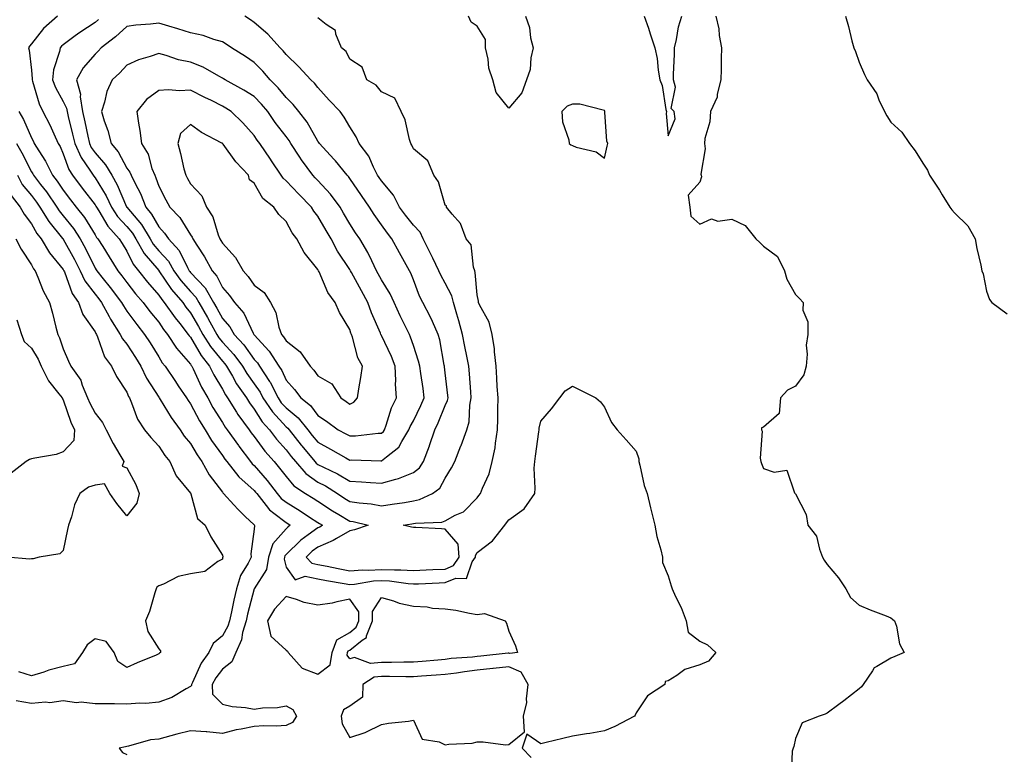
# Model space of a CAD drawing. Units: inches. Extents: x 939443 to 942083, y 7324298 to 7326938.
# Drawn here: x 941464 to 941774, y 7326220 to 7326451 of the extents above; entities that cross this region are included whole.
import ezdxf

# ---------------------------------------------------------------- set-up
doc = ezdxf.new("R2010")
doc.units = ezdxf.units.IN
doc.header["$MEASUREMENT"] = 0
doc.layers.add('Contour_93947324', color=7, linetype='Continuous', true_color=0x4c2d07)

msp = doc.modelspace()

# ---------------------------------------------------------------- linework, layer by layer
at = {"layer": 'Contour_93947324'}
for points in [[(941476.21, 7326451.92, 3281), (941471.9, 7326448.07, 3281), (941468.05, 7326443.18, 3281), (941467.51, 7326442.45, 3281), (941467.19, 7326441.92, 3281), (941467.32, 7326441.18, 3281), (941468.05, 7326434.91, 3281), (941468.31, 7326432.18, 3281), (941468.28, 7326431.92, 3281), (941468.43, 7326431.54, 3281), (941470.46, 7326424.34, 3281), (941471.66, 7326421.92, 3281), (941473.86, 7326417.73, 3281), (941475.08, 7326414.89, 3281), (941476.46, 7326411.92, 3281), (941477.06, 7326410.93, 3281), (941478.05, 7326408.67, 3281), (941479.82, 7326403.68, 3281), (941480.94, 7326401.92, 3281), (941484.04, 7326397.9, 3281), (941488.05, 7326392.66, 3281), (941488.33, 7326392.2, 3281), (941488.47, 7326391.92, 3281), (941489.21, 7326390.76, 3281), (941492.03, 7326385.91, 3281), (941495.63, 7326381.92, 3281), (941496.57, 7326380.43, 3281), (941498.05, 7326378.04, 3281), (941500.07, 7326373.94, 3281), (941501.7, 7326371.92, 3281), (941504.5, 7326368.37, 3281), (941508.05, 7326364.27, 3281), (941509.01, 7326362.87, 3281), (941509.82, 7326361.92, 3281), (941513.23, 7326357.09, 3281), (941514.67, 7326355.3, 3281), (941517.36, 7326351.92, 3281), (941517.63, 7326351.5, 3281), (941518.05, 7326351.03, 3281), (941521.38, 7326345.25, 3281), (941523.99, 7326341.92, 3281), (941525.33, 7326339.2, 3281), (941528.05, 7326334.66, 3281), (941529.03, 7326332.89, 3281), (941529.69, 7326331.92, 3281), (941532.46, 7326327.51, 3281), (941532.9, 7326326.77, 3281), (941536.5, 7326321.92, 3281), (941537.14, 7326321.02, 3281), (941538.05, 7326319.83, 3281), (941541.36, 7326315.23, 3281), (941544.3, 7326311.92, 3281), (941546.05, 7326309.92, 3281), (941548.05, 7326307.22, 3281), (941550.46, 7326304.33, 3281), (941554.19, 7326301.92, 3281), (941556.59, 7326300.46, 3281), (941558.05, 7326299.53, 3281), (941562.64, 7326296.51, 3281), (941564.68, 7326295.29, 3281), (941568.05, 7326293.23, 3281), (941569.19, 7326293.06, 3281), (941573.82, 7326291.92, 3281), (941569.51, 7326290.45, 3281), (941568.05, 7326290.16, 3281), (941563.88, 7326287.75, 3281), (941562.87, 7326287.1, 3281), (941558.05, 7326285.07, 3281), (941556.22, 7326283.75, 3281), (941554.36, 7326281.92, 3281), (941556.12, 7326279.98, 3281), (941558.05, 7326279.59, 3281), (941560.94, 7326279.02, 3281), (941564.44, 7326278.31, 3281), (941568.05, 7326277.63, 3281), (941572.05, 7326277.92, 3281), (941573.96, 7326277.83, 3281), (941578.05, 7326278.07, 3281), (941582.1, 7326277.87, 3281), (941584.09, 7326277.95, 3281), (941588.05, 7326277.71, 3281), (941592.07, 7326277.9, 3281), (941594.13, 7326278, 3281), (941598.05, 7326278.18, 3281), (941600.7, 7326279.27, 3281), (941602.49, 7326281.92, 3281), (941602.15, 7326286.02, 3281), (941598.05, 7326290.67, 3281), (941596.91, 7326290.77, 3281), (941588.78, 7326291.19, 3281), (941588.05, 7326291.25, 3281), (941587.46, 7326291.34, 3281), (941584.89, 7326291.92, 3281), (941587.6, 7326292.36, 3281), (941588.05, 7326292.43, 3281), (941588.7, 7326292.57, 3281), (941597.01, 7326292.95, 3281), (941598.05, 7326293.3, 3281), (941601.17, 7326295.05, 3281), (941603.8, 7326296.17, 3281), (941608.05, 7326300.53, 3281), (941608.65, 7326301.32, 3281), (941609.11, 7326301.92, 3281), (941609.72, 7326303.59, 3281), (941611.85, 7326308.12, 3281), (941612.82, 7326311.92, 3281), (941613.7, 7326316.27, 3281), (941613.83, 7326317.7, 3281), (941614.53, 7326321.92, 3281), (941614.59, 7326325.37, 3281), (941614.58, 7326328.45, 3281), (941614.64, 7326331.92, 3281), (941614.42, 7326335.55, 3281), (941614.3, 7326338.17, 3281), (941614.07, 7326341.92, 3281), (941613.52, 7326346.45, 3281), (941613.55, 7326347.42, 3281), (941612.79, 7326351.92, 3281), (941611.85, 7326355.72, 3281), (941608.79, 7326361.18, 3281), (941608.49, 7326361.92, 3281), (941608.49, 7326362.36, 3281), (941608.05, 7326364.38, 3281), (941607.51, 7326371.39, 3281), (941607.32, 7326371.92, 3281), (941606.91, 7326373.06, 3281), (941606.21, 7326380.09, 3281), (941604.69, 7326381.92, 3281), (941602.84, 7326386.71, 3281), (941600.25, 7326389.72, 3281), (941598.51, 7326391.92, 3281), (941598.42, 7326392.29, 3281), (941598.05, 7326392.57, 3281), (941595.96, 7326399.83, 3281), (941594.48, 7326401.92, 3281), (941592.61, 7326406.49, 3281), (941588.05, 7326410.19, 3281), (941587.53, 7326411.4, 3281), (941587.22, 7326411.92, 3281), (941586.79, 7326413.17, 3281), (941585.51, 7326419.38, 3281), (941584.2, 7326421.92, 3281), (941582.26, 7326426.12, 3281), (941578.05, 7326428.18, 3281), (941576.39, 7326430.26, 3281), (941573.46, 7326431.92, 3281), (941571.97, 7326435.84, 3281), (941568.05, 7326438.4, 3281), (941566.94, 7326440.81, 3281), (941565.49, 7326441.92, 3281), (941563.67, 7326446.3, 3281), (941563.58, 7326447.45, 3281), (941560.65, 7326449.32, 3281), (941558.05, 7326451.42, 3281)], [(941489.15, 7326450.82, 3282), (941488.05, 7326449.93, 3282), (941483.24, 7326446.73, 3282), (941481.82, 7326445.69, 3282), (941478.05, 7326442.95, 3282), (941477.51, 7326442.46, 3282), (941477.07, 7326441.92, 3282), (941476.89, 7326440.76, 3282), (941474.96, 7326435.01, 3282), (941474.66, 7326431.92, 3282), (941475.58, 7326429.45, 3282), (941478.05, 7326425.1, 3282), (941479.1, 7326422.97, 3282), (941479.26, 7326421.92, 3282), (941479.62, 7326420.35, 3282), (941481.01, 7326414.88, 3282), (941481.67, 7326411.92, 3282), (941483.65, 7326407.52, 3282), (941486.42, 7326403.55, 3282), (941487.45, 7326401.92, 3282), (941487.72, 7326401.59, 3282), (941488.05, 7326401.15, 3282), (941491.57, 7326395.44, 3282), (941493.23, 7326391.92, 3282), (941495.11, 7326388.98, 3282), (941498.05, 7326385.78, 3282), (941499.82, 7326383.69, 3282), (941500.9, 7326381.92, 3282), (941503.5, 7326377.36, 3282), (941508.05, 7326371.95, 3282), (941508.07, 7326371.92, 3282), (941508.13, 7326371.84, 3282), (941512.11, 7326365.99, 3282), (941515.6, 7326361.92, 3282), (941516.61, 7326360.48, 3282), (941518.05, 7326358.7, 3282), (941520.56, 7326354.43, 3282), (941521.95, 7326351.92, 3282), (941524.28, 7326348.15, 3282), (941528.05, 7326343.5, 3282), (941528.8, 7326342.68, 3282), (941529.37, 7326341.92, 3282), (941531.22, 7326338.74, 3282), (941532.52, 7326336.39, 3282), (941535.59, 7326331.92, 3282), (941536.54, 7326330.41, 3282), (941538.05, 7326328.43, 3282), (941540.59, 7326324.46, 3282), (941542.88, 7326321.92, 3282), (941545.08, 7326318.95, 3282), (941548.05, 7326315.65, 3282), (941549.7, 7326313.57, 3282), (941551.06, 7326311.92, 3282), (941554.31, 7326308.18, 3282), (941558.05, 7326305.5, 3282), (941560.42, 7326304.29, 3282), (941564.17, 7326301.92, 3282), (941566.49, 7326300.36, 3282), (941568.05, 7326299.41, 3282), (941571.02, 7326298.96, 3282), (941574.77, 7326298.63, 3282), (941578.05, 7326298.04, 3282), (941581.4, 7326298.57, 3282), (941585.25, 7326299.12, 3282), (941588.05, 7326299.55, 3282), (941590, 7326299.97, 3282), (941594.07, 7326301.92, 3282), (941596.34, 7326303.63, 3282), (941598.05, 7326306.7, 3282), (941600.03, 7326309.94, 3282), (941601.04, 7326311.92, 3282), (941602.99, 7326316.86, 3282), (941603.03, 7326316.94, 3282), (941604.8, 7326321.92, 3282), (941605.58, 7326324.4, 3282), (941605.78, 7326329.65, 3282), (941606.24, 7326331.92, 3282), (941606.07, 7326333.9, 3282), (941605.7, 7326339.56, 3282), (941605.47, 7326341.92, 3282), (941604.86, 7326345.11, 3282), (941604.21, 7326348.08, 3282), (941603.52, 7326351.92, 3282), (941602.33, 7326356.2, 3282), (941601.67, 7326358.3, 3282), (941600.61, 7326361.92, 3282), (941600.11, 7326363.98, 3282), (941598.05, 7326367.98, 3282), (941596.66, 7326370.53, 3282), (941596.07, 7326371.92, 3282), (941594.14, 7326375.83, 3282), (941593.42, 7326377.29, 3282), (941591.14, 7326381.92, 3282), (941590.16, 7326384.03, 3282), (941588.05, 7326386.21, 3282), (941585.55, 7326389.42, 3282), (941583.74, 7326391.92, 3282), (941581.82, 7326395.69, 3282), (941578.05, 7326400.12, 3282), (941577.32, 7326401.19, 3282), (941576.82, 7326401.92, 3282), (941575.51, 7326404.46, 3282), (941574.04, 7326407.91, 3282), (941571.07, 7326411.92, 3282), (941570.1, 7326413.97, 3282), (941568.05, 7326417.17, 3282), (941566.33, 7326420.2, 3282), (941565.05, 7326421.92, 3282), (941561.64, 7326425.51, 3282), (941558.05, 7326429.48, 3282), (941556.98, 7326430.85, 3282), (941555.86, 7326431.92, 3282), (941552.08, 7326435.95, 3282), (941548.05, 7326439.82, 3282), (941547.1, 7326440.98, 3282), (941546.16, 7326441.92, 3282), (941542.35, 7326446.22, 3282), (941538.05, 7326449.94, 3282), (941536.88, 7326450.74, 3282), (941535.08, 7326451.92, 3282)], [(941623.24, 7326451.92, 3280), (941624.52, 7326448.39, 3280), (941624.9, 7326445.07, 3280), (941625.69, 7326441.92, 3280), (941624.99, 7326438.86, 3280), (941624.79, 7326435.19, 3280), (941623.61, 7326431.92, 3280), (941622.17, 7326427.79, 3280), (941618.05, 7326423.02, 3280), (941614.03, 7326427.9, 3280), (941612.97, 7326431.92, 3280), (941611.72, 7326435.59, 3280), (941611.52, 7326438.45, 3280), (941610.73, 7326441.92, 3280), (941610.74, 7326444.6, 3280), (941608.05, 7326448.82, 3280), (941606.2, 7326450.07, 3280), (941605.34, 7326451.92, 3280)], [(941660.58, 7326451.92, 3281), (941661.87, 7326448.1, 3281), (941662.48, 7326446.35, 3281), (941663.93, 7326441.92, 3281), (941664.69, 7326438.57, 3281), (941664.98, 7326434.99, 3281), (941665.53, 7326431.92, 3281), (941666.26, 7326430.13, 3281), (941667.35, 7326422.63, 3281), (941667.54, 7326421.92, 3281), (941667.43, 7326421.3, 3281), (941668.05, 7326414.27, 3281), (941670.34, 7326419.63, 3281), (941669.93, 7326421.92, 3281), (941669.07, 7326422.94, 3281), (941670.36, 7326429.61, 3281), (941669.82, 7326431.92, 3281), (941669.79, 7326433.65, 3281), (941670.08, 7326439.89, 3281), (941670.05, 7326441.92, 3281), (941670.73, 7326444.59, 3281), (941671.39, 7326448.58, 3281), (941672.44, 7326451.92, 3281)], [(941683.08, 7326451.92, 3281), (941684.02, 7326447.89, 3281), (941684.15, 7326445.82, 3281), (941684.85, 7326441.92, 3281), (941684.75, 7326438.62, 3281), (941684.75, 7326435.22, 3281), (941684.64, 7326431.92, 3281), (941683.52, 7326427.39, 3281), (941683.5, 7326426.47, 3281), (941681.4, 7326421.92, 3281), (941681.21, 7326418.76, 3281), (941679.61, 7326413.49, 3281), (941679.47, 7326411.92, 3281), (941679.72, 7326410.25, 3281), (941678.37, 7326402.24, 3281), (941678.48, 7326401.92, 3281), (941678.57, 7326401.4, 3281), (941678.05, 7326399.75, 3281), (941674.34, 7326395.63, 3281), (941674.88, 7326391.92, 3281), (941675.2, 7326389.07, 3281), (941678.05, 7326386.52, 3281), (941681.73, 7326388.23, 3281), (941683.65, 7326387.52, 3281), (941688.05, 7326388.07, 3281), (941692.24, 7326386.11, 3281), (941695.63, 7326381.92, 3281), (941696.89, 7326380.76, 3281), (941698.05, 7326379.65, 3281), (941702.47, 7326376.35, 3281), (941704.62, 7326371.92, 3281), (941705.37, 7326369.24, 3281), (941708.05, 7326364.41, 3281), (941709.36, 7326363.23, 3281), (941710.49, 7326361.92, 3281), (941710.44, 7326359.52, 3281), (941711.94, 7326355.81, 3281), (941711.92, 7326351.92, 3281), (941711.4, 7326348.57, 3281), (941711.81, 7326345.68, 3281), (941711.48, 7326341.92, 3281), (941710.76, 7326339.21, 3281), (941708.05, 7326335.62, 3281), (941705.56, 7326334.41, 3281), (941703.41, 7326331.92, 3281), (941702.95, 7326327.02, 3281), (941698.05, 7326322.78, 3281), (941697.45, 7326322.52, 3281), (941697.39, 7326321.92, 3281), (941697.58, 7326321.46, 3281), (941696.95, 7326313.02, 3281), (941697.17, 7326311.92, 3281), (941697.43, 7326311.3, 3281), (941698.05, 7326309.78, 3281), (941701.38, 7326308.59, 3281), (941705.33, 7326309.19, 3281), (941707.82, 7326302.16, 3281), (941707.98, 7326301.92, 3281), (941708.03, 7326301.9, 3281), (941708.05, 7326301.84, 3281), (941711.43, 7326295.29, 3281), (941711.98, 7326291.92, 3281), (941714.67, 7326288.55, 3281), (941715.59, 7326284.38, 3281), (941716.6, 7326281.92, 3281), (941717.09, 7326280.97, 3281), (941718.05, 7326279.59, 3281), (941721.57, 7326275.43, 3281), (941723.88, 7326271.92, 3281), (941725.36, 7326269.23, 3281), (941728.05, 7326266.84, 3281), (941731.5, 7326265.36, 3281), (941736.55, 7326263.42, 3281), (941738.05, 7326262.81, 3281), (941738.6, 7326262.46, 3281), (941739.21, 7326261.92, 3281), (941739.8, 7326260.18, 3281), (941740.81, 7326254.68, 3281), (941742.27, 7326251.92, 3281), (941739.34, 7326250.63, 3281), (941738.05, 7326250.17, 3281), (941733.62, 7326247.49, 3281), (941732.81, 7326247.16, 3281), (941732.31, 7326246.18, 3281), (941729.39, 7326241.92, 3281), (941728.83, 7326241.14, 3281), (941728.05, 7326240.49, 3281), (941723.25, 7326236.72, 3281), (941721.75, 7326235.62, 3281), (941718.05, 7326232.87, 3281), (941717.42, 7326232.55, 3281), (941715.51, 7326231.92, 3281), (941710.17, 7326229.8, 3281), (941708.05, 7326224.9, 3281), (941707.53, 7326222.43, 3281), (941707.41, 7326221.92, 3281), (941707.08, 7326220.96, 3281), (941706.74, 7326213.23, 3281)], [(941723.78, 7326451.92, 3282), (941724.76, 7326448.63, 3282), (941725.78, 7326444.19, 3282), (941726.39, 7326441.92, 3282), (941726.93, 7326440.8, 3282), (941728.05, 7326437.49, 3282), (941729.76, 7326433.63, 3282), (941730.65, 7326431.92, 3282), (941733.66, 7326427.52, 3282), (941734.32, 7326425.66, 3282), (941736.03, 7326421.92, 3282), (941736.75, 7326420.63, 3282), (941738.05, 7326418.61, 3282), (941741.55, 7326415.42, 3282), (941743.86, 7326411.92, 3282), (941745.69, 7326409.56, 3282), (941748.05, 7326405.69, 3282), (941749.61, 7326403.48, 3282), (941750.17, 7326401.92, 3282), (941753.33, 7326397.2, 3282), (941754.17, 7326395.8, 3282), (941756.56, 7326391.92, 3282), (941757.2, 7326391.07, 3282), (941758.05, 7326390.09, 3282), (941762.19, 7326386.06, 3282), (941764.57, 7326381.92, 3282), (941765.08, 7326378.95, 3282), (941766.33, 7326373.63, 3282), (941766.66, 7326371.92, 3282), (941767.04, 7326370.92, 3282), (941768.05, 7326365.45, 3282), (941769.02, 7326362.89, 3282), (941769.76, 7326361.92, 3282), (941774.55, 7326358.42, 3282)], [(941464.1, 7326421.92, 3280), (941465.61, 7326419.48, 3280), (941468.05, 7326413.64, 3280), (941468.67, 7326412.54, 3280), (941468.95, 7326411.92, 3280), (941470.4, 7326409.57, 3280), (941472.51, 7326406.38, 3280), (941474.71, 7326401.92, 3280), (941476.17, 7326400.04, 3280), (941478.05, 7326397.22, 3280), (941480.35, 7326394.23, 3280), (941482.13, 7326391.92, 3280), (941484.73, 7326388.6, 3280), (941488.05, 7326383.21, 3280), (941488.53, 7326382.39, 3280), (941488.96, 7326381.92, 3280), (941490.47, 7326379.5, 3280), (941492.46, 7326376.33, 3280), (941495.22, 7326371.92, 3280), (941496.48, 7326370.34, 3280), (941498.05, 7326368.25, 3280), (941500.81, 7326364.68, 3280), (941503.2, 7326361.92, 3280), (941505.26, 7326359.13, 3280), (941508.05, 7326355.73, 3280), (941509.6, 7326353.47, 3280), (941510.83, 7326351.92, 3280), (941513.67, 7326347.55, 3280), (941518.05, 7326342.59, 3280), (941518.29, 7326342.16, 3280), (941518.49, 7326341.92, 3280), (941518.91, 7326341.06, 3280), (941521.5, 7326335.37, 3280), (941523.45, 7326331.92, 3280), (941525.1, 7326328.97, 3280), (941528.05, 7326324.2, 3280), (941528.9, 7326322.77, 3280), (941529.53, 7326321.92, 3280), (941533.07, 7326316.94, 3280), (941533.2, 7326316.77, 3280), (941536.86, 7326311.92, 3280), (941537.39, 7326311.26, 3280), (941538.05, 7326310.67, 3280), (941542.16, 7326306.03, 3280), (941545.28, 7326301.92, 3280), (941546.5, 7326300.37, 3280), (941548.05, 7326299.17, 3280), (941552.54, 7326296.41, 3280), (941555.46, 7326294.51, 3280), (941558.05, 7326292.84, 3280), (941558.61, 7326292.48, 3280), (941559.54, 7326291.92, 3280), (941558.64, 7326291.33, 3280), (941558.05, 7326291.09, 3280), (941555, 7326288.87, 3280), (941552.69, 7326287.28, 3280), (941548.05, 7326282.76, 3280), (941547.67, 7326282.31, 3280), (941547.53, 7326281.92, 3280), (941547.44, 7326281.32, 3280), (941548.05, 7326278.75, 3280), (941550.87, 7326274.75, 3280), (941554.01, 7326275.96, 3280), (941558.05, 7326275.13, 3280), (941560.74, 7326274.61, 3280), (941566.34, 7326273.63, 3280), (941568.05, 7326273.31, 3280), (941569.54, 7326273.42, 3280), (941575.53, 7326274.43, 3280), (941578.05, 7326274.58, 3280), (941580.59, 7326274.45, 3280), (941586.38, 7326273.59, 3280), (941588.05, 7326273.49, 3280), (941589.69, 7326273.56, 3280), (941596.15, 7326273.82, 3280), (941598.05, 7326273.91, 3280), (941601.43, 7326275.3, 3280), (941604.79, 7326275.19, 3280), (941606.56, 7326280.42, 3280), (941607.56, 7326281.92, 3280), (941607.52, 7326282.45, 3280), (941608.05, 7326283.34, 3280), (941612.89, 7326287.08, 3280), (941616.74, 7326291.92, 3280), (941617.31, 7326292.66, 3280), (941618.05, 7326293.59, 3280), (941622.88, 7326297.09, 3280), (941626.24, 7326301.92, 3280), (941626.35, 7326303.62, 3280), (941626.05, 7326309.92, 3280), (941626.16, 7326311.92, 3280), (941626.38, 7326313.59, 3280), (941627.43, 7326321.3, 3280), (941627.52, 7326321.92, 3280), (941627.56, 7326322.4, 3280), (941628.05, 7326324.65, 3280), (941631.43, 7326328.54, 3280), (941634.09, 7326331.92, 3280), (941635.78, 7326334.19, 3280), (941638.05, 7326335.61, 3280), (941640.57, 7326334.43, 3280), (941645.36, 7326331.92, 3280), (941646.81, 7326330.68, 3280), (941648.05, 7326329.09, 3280), (941650.34, 7326324.22, 3280), (941652.12, 7326321.92, 3280), (941654.87, 7326318.74, 3280), (941658.05, 7326315.2, 3280), (941658.89, 7326312.76, 3280), (941658.86, 7326311.92, 3280), (941659.18, 7326310.78, 3280), (941660.58, 7326304.45, 3280), (941661.48, 7326301.92, 3280), (941662.52, 7326297.44, 3280), (941662.71, 7326296.57, 3280), (941663.87, 7326291.92, 3280), (941664.54, 7326288.42, 3280), (941665.81, 7326284.16, 3280), (941666.32, 7326281.92, 3280), (941666.36, 7326280.23, 3280), (941668.05, 7326276.06, 3280), (941669.05, 7326272.91, 3280), (941669.36, 7326271.92, 3280), (941670.45, 7326269.52, 3280), (941672.23, 7326266.1, 3280), (941673.72, 7326261.92, 3280), (941674.42, 7326258.29, 3280), (941678.05, 7326255.48, 3280), (941680.49, 7326254.36, 3280), (941683.09, 7326251.92, 3280), (941680.73, 7326249.24, 3280), (941678.05, 7326248.04, 3280), (941673.38, 7326246.59, 3280), (941670.87, 7326244.74, 3280), (941668.05, 7326243.02, 3280), (941667.18, 7326242.78, 3280), (941667.1, 7326241.92, 3280), (941661.63, 7326238.33, 3280), (941658.05, 7326232.96, 3280), (941657.68, 7326232.29, 3280), (941657.54, 7326231.92, 3280), (941651.32, 7326228.64, 3280), (941648.05, 7326227.31, 3280), (941643.52, 7326226.45, 3280), (941642.48, 7326226.35, 3280), (941638.05, 7326225.64, 3280), (941635.03, 7326224.93, 3280), (941629.74, 7326223.61, 3280), (941628.05, 7326223.2, 3280), (941623.71, 7326226.26, 3280), (941622.18, 7326221.92, 3280), (941625.02, 7326218.9, 3280)], [(941463.34, 7326411.92, 3279), (941465.06, 7326408.93, 3279), (941468.05, 7326403.04, 3279), (941468.5, 7326402.36, 3279), (941468.71, 7326401.92, 3279), (941470.96, 7326399.01, 3279), (941472.8, 7326396.67, 3279), (941476.07, 7326391.92, 3279), (941476.82, 7326390.69, 3279), (941478.05, 7326389.2, 3279), (941481.29, 7326385.17, 3279), (941483.4, 7326381.92, 3279), (941485.02, 7326378.89, 3279), (941488.05, 7326372.75, 3279), (941488.37, 7326372.24, 3279), (941488.57, 7326371.92, 3279), (941490.63, 7326369.34, 3279), (941492.79, 7326366.66, 3279), (941496.38, 7326361.92, 3279), (941496.97, 7326360.84, 3279), (941498.05, 7326359.25, 3279), (941501.14, 7326355, 3279), (941503.64, 7326351.92, 3279), (941505.37, 7326349.24, 3279), (941508.05, 7326344.81, 3279), (941509.13, 7326343, 3279), (941510.07, 7326341.92, 3279), (941513.28, 7326337.15, 3279), (941514.2, 7326335.77, 3279), (941516.75, 7326331.92, 3279), (941517.26, 7326331.13, 3279), (941518.05, 7326330.06, 3279), (941520.9, 7326324.77, 3279), (941522.62, 7326321.92, 3279), (941524.68, 7326318.55, 3279), (941528.05, 7326313.86, 3279), (941528.85, 7326312.72, 3279), (941529.46, 7326311.92, 3279), (941533.24, 7326307.11, 3279), (941538.05, 7326302.86, 3279), (941538.49, 7326302.36, 3279), (941538.83, 7326301.92, 3279), (941541.81, 7326298.16, 3279), (941542.86, 7326296.73, 3279), (941544.2, 7326295.77, 3279), (941548.05, 7326292.78, 3279), (941548.58, 7326292.45, 3279), (941549.4, 7326291.92, 3279), (941548.6, 7326291.37, 3279), (941548.05, 7326290.84, 3279), (941543.93, 7326286.05, 3279), (941542.51, 7326281.92, 3279), (941541.96, 7326278.01, 3279), (941538.05, 7326271.95, 3279), (941538.03, 7326271.92, 3279), (941538.03, 7326271.9, 3279), (941535.95, 7326264.01, 3279), (941535.48, 7326261.92, 3279), (941534.4, 7326258.26, 3279), (941534.02, 7326255.95, 3279), (941532.23, 7326251.92, 3279), (941531.01, 7326248.96, 3279), (941528.05, 7326246.7, 3279), (941525.95, 7326244.02, 3279), (941524.85, 7326241.92, 3279), (941524.96, 7326238.83, 3279), (941528.05, 7326235.67, 3279), (941531.1, 7326234.96, 3279), (941535.36, 7326234.61, 3279), (941538.05, 7326234.12, 3279), (941540.65, 7326234.52, 3279), (941545.35, 7326234.61, 3279), (941548.05, 7326235.19, 3279), (941550.17, 7326234.04, 3279), (941551.33, 7326231.92, 3279), (941550.07, 7326229.9, 3279), (941548.05, 7326228.95, 3279), (941544.91, 7326228.78, 3279), (941541.11, 7326228.86, 3279), (941538.05, 7326228.67, 3279), (941533.94, 7326227.81, 3279), (941532.36, 7326227.62, 3279), (941528.05, 7326226.51, 3279), (941523.15, 7326227.02, 3279), (941522.97, 7326227, 3279), (941518.05, 7326227.35, 3279), (941513.74, 7326226.23, 3279), (941511.86, 7326225.73, 3279), (941508.05, 7326224.73, 3279), (941505.49, 7326224.48, 3279), (941498.61, 7326222.47, 3279), (941498.05, 7326222.4, 3279), (941497.62, 7326222.34, 3279), (941495.62, 7326221.92, 3279), (941496.63, 7326220.5, 3279), (941498.05, 7326219.86, 3279)], [(941463.7, 7326401.92, 3278), (941465.19, 7326399.06, 3278), (941468.05, 7326395.52, 3278), (941469.63, 7326393.5, 3278), (941470.73, 7326391.92, 3278), (941473.52, 7326387.39, 3278), (941477.88, 7326382.09, 3278), (941478.02, 7326381.92, 3278), (941478.05, 7326381.87, 3278), (941481.57, 7326375.44, 3278), (941483.34, 7326371.92, 3278), (941484.85, 7326368.72, 3278), (941488.05, 7326364.5, 3278), (941489.2, 7326363.07, 3278), (941490.07, 7326361.92, 3278), (941492.48, 7326357.49, 3278), (941492.86, 7326356.73, 3278), (941495.99, 7326351.92, 3278), (941496.65, 7326350.52, 3278), (941498.05, 7326348.8, 3278), (941500.78, 7326344.65, 3278), (941502.46, 7326341.92, 3278), (941504.22, 7326338.1, 3278), (941508.05, 7326332.17, 3278), (941508.16, 7326332.02, 3278), (941508.22, 7326331.92, 3278), (941508.52, 7326331.46, 3278), (941511.95, 7326325.82, 3278), (941514.76, 7326321.92, 3278), (941516.1, 7326319.96, 3278), (941518.05, 7326317.67, 3278), (941520.17, 7326314.04, 3278), (941521.65, 7326311.92, 3278), (941523.92, 7326307.79, 3278), (941528.05, 7326302.28, 3278), (941528.21, 7326302.07, 3278), (941528.38, 7326301.92, 3278), (941531.63, 7326298.34, 3278), (941532.97, 7326296.85, 3278), (941535.24, 7326294.73, 3278), (941538.05, 7326292.09, 3278), (941538.12, 7326291.99, 3278), (941538.23, 7326291.92, 3278), (941538.15, 7326291.82, 3278), (941538.05, 7326290.69, 3278), (941537.02, 7326282.95, 3278), (941537.07, 7326281.92, 3278), (941536.11, 7326279.98, 3278), (941533.79, 7326276.18, 3278), (941532.46, 7326271.92, 3278), (941531.61, 7326268.36, 3278), (941530.89, 7326264.76, 3278), (941530.26, 7326261.92, 3278), (941529.75, 7326260.22, 3278), (941528.05, 7326257.14, 3278), (941525.19, 7326254.78, 3278), (941523.83, 7326251.92, 3278), (941521.37, 7326248.6, 3278), (941518.67, 7326242.54, 3278), (941518.34, 7326241.92, 3278), (941518.35, 7326241.62, 3278), (941518.05, 7326241.26, 3278), (941516.67, 7326240.54, 3278), (941512.15, 7326237.82, 3278), (941508.05, 7326236.33, 3278), (941504.02, 7326235.96, 3278), (941502.16, 7326236.03, 3278), (941498.05, 7326235.73, 3278), (941494.16, 7326235.81, 3278), (941491.89, 7326235.76, 3278), (941488.05, 7326235.85, 3278), (941483.68, 7326236.28, 3278), (941482.26, 7326236.13, 3278), (941478.05, 7326236.79, 3278), (941473.86, 7326236.11, 3278), (941472.45, 7326236.32, 3278), (941468.05, 7326235.91, 3278), (941463.25, 7326236.72, 3278)], [(941461.69, 7326395.56, 3277), (941464.48, 7326391.92, 3277), (941465.78, 7326389.66, 3277), (941468.05, 7326386.63, 3277), (941469.76, 7326383.63, 3277), (941471.13, 7326381.92, 3277), (941473.7, 7326377.57, 3277), (941478.05, 7326372.28, 3277), (941478.25, 7326371.92, 3277), (941478.41, 7326371.55, 3277), (941480.89, 7326364.77, 3277), (941482.88, 7326361.92, 3277), (941484.25, 7326358.12, 3277), (941488.05, 7326352.68, 3277), (941488.3, 7326352.17, 3277), (941488.47, 7326351.92, 3277), (941488.84, 7326351.13, 3277), (941491.01, 7326344.88, 3277), (941493.26, 7326341.92, 3277), (941494.77, 7326338.63, 3277), (941498.05, 7326333.71, 3277), (941498.56, 7326332.43, 3277), (941498.86, 7326331.92, 3277), (941499.54, 7326330.43, 3277), (941501.35, 7326325.22, 3277), (941503.64, 7326321.92, 3277), (941505.61, 7326319.47, 3277), (941508.05, 7326316.75, 3277), (941509.94, 7326313.82, 3277), (941511.54, 7326311.92, 3277), (941513.59, 7326307.46, 3277), (941518.05, 7326302.04, 3277), (941518.09, 7326301.96, 3277), (941518.12, 7326301.92, 3277), (941518.18, 7326301.79, 3277), (941520.19, 7326294.06, 3277), (941522.68, 7326291.92, 3277), (941524.41, 7326288.27, 3277), (941528.05, 7326282.56, 3277), (941528.18, 7326282.04, 3277), (941528.18, 7326281.92, 3277), (941528.14, 7326281.83, 3277), (941528.05, 7326281.26, 3277), (941526.67, 7326280.54, 3277), (941522.53, 7326277.44, 3277), (941518.05, 7326276.62, 3277), (941514.13, 7326275.83, 3277), (941509.58, 7326273.46, 3277), (941508.05, 7326272.92, 3277), (941507.45, 7326272.52, 3277), (941507.28, 7326271.92, 3277), (941506.87, 7326270.73, 3277), (941505.13, 7326264.84, 3277), (941503.95, 7326261.92, 3277), (941504.63, 7326258.5, 3277), (941508.05, 7326253.06, 3277), (941508.58, 7326252.45, 3277), (941508.6, 7326251.92, 3277), (941508.28, 7326251.69, 3277), (941508.05, 7326251.48, 3277), (941507.28, 7326251.15, 3277), (941501.26, 7326248.7, 3277), (941498.05, 7326247.23, 3277), (941495.24, 7326249.11, 3277), (941494.05, 7326251.92, 3277), (941491.55, 7326255.41, 3277), (941488.05, 7326256.25, 3277), (941485.57, 7326254.4, 3277), (941484.13, 7326251.92, 3277), (941481.63, 7326248.33, 3277), (941478.05, 7326247.56, 3277), (941473.56, 7326246.42, 3277), (941471.95, 7326245.81, 3277), (941468.05, 7326244.62, 3277), (941464.13, 7326245.84, 3277)], [(941463.16, 7326381.92, 3276), (941464.86, 7326378.73, 3276), (941468.05, 7326373.77, 3276), (941468.69, 7326372.56, 3276), (941469.2, 7326371.92, 3276), (941470.12, 7326369.85, 3276), (941471.72, 7326365.59, 3276), (941473.78, 7326361.92, 3276), (941474.67, 7326358.55, 3276), (941475.74, 7326354.23, 3276), (941476.33, 7326351.92, 3276), (941476.94, 7326350.81, 3276), (941478.05, 7326347.34, 3276), (941479.67, 7326343.54, 3276), (941480.43, 7326341.92, 3276), (941483.62, 7326337.48, 3276), (941484.04, 7326335.94, 3276), (941485.73, 7326331.92, 3276), (941486.39, 7326330.26, 3276), (941488.05, 7326327.12, 3276), (941490.35, 7326324.22, 3276), (941491.5, 7326321.92, 3276), (941493.74, 7326317.61, 3276), (941495.89, 7326314.08, 3276), (941497.15, 7326311.92, 3276), (941496.59, 7326310.46, 3276), (941498.05, 7326310.01, 3276), (941500.86, 7326304.74, 3276), (941501.92, 7326301.92, 3276), (941501.13, 7326298.84, 3276), (941498.05, 7326294.84, 3276), (941494.92, 7326298.78, 3276), (941492.7, 7326301.92, 3276), (941491.06, 7326304.93, 3276), (941488.05, 7326304.57, 3276), (941486.04, 7326303.93, 3276), (941483.29, 7326301.92, 3276), (941481.59, 7326298.38, 3276), (941480.67, 7326294.54, 3276), (941479.76, 7326291.92, 3276), (941479.42, 7326290.55, 3276), (941478.05, 7326284.02, 3276), (941477.02, 7326282.95, 3276), (941470.51, 7326281.92, 3276), (941468.58, 7326281.39, 3276), (941468.05, 7326281.33, 3276), (941467.43, 7326281.3, 3276), (941460.43, 7326281.92, 3276)], [(941463.48, 7326356.49, 3275), (941464.94, 7326351.92, 3275), (941465.84, 7326349.72, 3275), (941468.05, 7326347.62, 3275), (941470.23, 7326344.1, 3275), (941471.12, 7326341.92, 3275), (941473.4, 7326337.28, 3275), (941476.7, 7326333.27, 3275), (941477.75, 7326331.92, 3275), (941477.8, 7326331.67, 3275), (941478.05, 7326331.34, 3275), (941480.47, 7326324.34, 3275), (941481.62, 7326321.92, 3275), (941481.44, 7326318.53, 3275), (941478.05, 7326314.96, 3275), (941475.81, 7326314.16, 3275), (941469.19, 7326313.06, 3275), (941468.05, 7326312.76, 3275), (941467.42, 7326312.55, 3275), (941466.43, 7326311.92, 3275), (941461.7, 7326308.26, 3275)]]:
    msp.add_polyline3d(points, dxfattribs=at)
for points in [[(941588.05, 7326308.46, 3283), (941589.95, 7326310.02, 3283), (941591.22, 7326311.92, 3283), (941593.09, 7326316.88, 3283), (941593.12, 7326316.99, 3283), (941594.81, 7326321.92, 3283), (941595.85, 7326324.12, 3283), (941598.05, 7326329.57, 3283), (941598.78, 7326331.18, 3283), (941598.94, 7326331.92, 3283), (941598.86, 7326332.74, 3283), (941598.05, 7326339.8, 3283), (941597.83, 7326341.7, 3283), (941597.8, 7326341.92, 3283), (941597.72, 7326342.25, 3283), (941596.35, 7326350.22, 3283), (941595.88, 7326351.92, 3283), (941594.06, 7326355.92, 3283), (941593.46, 7326357.34, 3283), (941591.02, 7326361.92, 3283), (941590.02, 7326363.89, 3283), (941588.05, 7326369.01, 3283), (941587.26, 7326371.13, 3283), (941586.81, 7326371.92, 3283), (941585.24, 7326374.74, 3283), (941583.65, 7326377.52, 3283), (941581.33, 7326381.92, 3283), (941579.9, 7326383.77, 3283), (941578.05, 7326386.36, 3283), (941575.75, 7326389.62, 3283), (941574.23, 7326391.92, 3283), (941571.71, 7326395.58, 3283), (941568.05, 7326400.94, 3283), (941567.65, 7326401.52, 3283), (941567.28, 7326401.92, 3283), (941563.55, 7326406.42, 3283), (941563.1, 7326406.97, 3283), (941558.55, 7326411.92, 3283), (941558.36, 7326412.23, 3283), (941558.05, 7326412.63, 3283), (941554.69, 7326418.57, 3283), (941552.08, 7326421.92, 3283), (941550.29, 7326424.16, 3283), (941548.05, 7326426.31, 3283), (941545.55, 7326429.42, 3283), (941543.08, 7326431.92, 3283), (941540.8, 7326434.67, 3283), (941538.05, 7326437.4, 3283), (941535.33, 7326439.2, 3283), (941530.87, 7326441.92, 3283), (941529.2, 7326443.07, 3283), (941528.05, 7326443.83, 3283), (941525.41, 7326444.56, 3283), (941521.97, 7326445.83, 3283), (941518.05, 7326446.67, 3283), (941514.08, 7326447.94, 3283), (941511.23, 7326448.74, 3283), (941508.05, 7326449.7, 3283), (941505.51, 7326449.38, 3283), (941500.87, 7326449.1, 3283), (941498.05, 7326448.69, 3283), (941494.5, 7326445.47, 3283), (941490.01, 7326441.92, 3283), (941489.07, 7326440.9, 3283), (941488.05, 7326439.97, 3283), (941484.34, 7326435.63, 3283), (941482.28, 7326431.92, 3283), (941483.52, 7326427.39, 3283), (941483.43, 7326426.54, 3283), (941484.1, 7326421.92, 3283), (941484.86, 7326418.73, 3283), (941485.76, 7326414.21, 3283), (941486.27, 7326411.92, 3283), (941486.82, 7326410.69, 3283), (941488.05, 7326408.93, 3283), (941491.33, 7326405.2, 3283), (941493.3, 7326401.92, 3283), (941495.03, 7326398.9, 3283), (941497.93, 7326392.04, 3283), (941497.98, 7326391.92, 3283), (941498.01, 7326391.88, 3283), (941498.05, 7326391.84, 3283), (941502.6, 7326386.47, 3283), (941505.39, 7326381.92, 3283), (941506.35, 7326380.23, 3283), (941508.05, 7326378.2, 3283), (941511.1, 7326374.96, 3283), (941512.85, 7326371.92, 3283), (941515.01, 7326368.88, 3283), (941518.05, 7326365.39, 3283), (941519.73, 7326363.6, 3283), (941520.69, 7326361.92, 3283), (941523.38, 7326357.25, 3283), (941524.15, 7326355.82, 3283), (941526.29, 7326351.92, 3283), (941526.97, 7326350.84, 3283), (941528.05, 7326349.5, 3283), (941531.68, 7326345.56, 3283), (941534.4, 7326341.92, 3283), (941535.75, 7326339.62, 3283), (941538.05, 7326336.37, 3283), (941539.89, 7326333.75, 3283), (941540.8, 7326331.92, 3283), (941543.75, 7326327.62, 3283), (941548.05, 7326322.91, 3283), (941548.6, 7326322.47, 3283), (941549.03, 7326321.92, 3283), (941552.83, 7326317.14, 3283), (941553.02, 7326316.9, 3283), (941557.12, 7326311.92, 3283), (941557.55, 7326311.43, 3283), (941558.05, 7326311.07, 3283), (941559.78, 7326310.19, 3283), (941564.23, 7326308.1, 3283), (941568.05, 7326305.81, 3283), (941571.74, 7326305.61, 3283), (941574.61, 7326305.36, 3283), (941578.05, 7326305.16, 3283), (941582.58, 7326306.46, 3283), (941583.38, 7326306.58, 3283)], [(941578.05, 7326312.17, 3284), (941579.59, 7326313.46, 3284), (941583.51, 7326316.46, 3284), (941584.4, 7326318.27, 3284), (941586.67, 7326321.92, 3284), (941587.05, 7326322.92, 3284), (941588.05, 7326324.72, 3284), (941590.44, 7326329.52, 3284), (941591.48, 7326331.92, 3284), (941591.08, 7326334.95, 3284), (941590.36, 7326339.61, 3284), (941590.05, 7326341.92, 3284), (941589.67, 7326343.54, 3284), (941588.05, 7326348.42, 3284), (941587.18, 7326351.05, 3284), (941586.81, 7326351.92, 3284), (941585.62, 7326354.36, 3284), (941583.89, 7326357.76, 3284), (941581.99, 7326361.92, 3284), (941580.77, 7326364.64, 3284), (941578.05, 7326369.02, 3284), (941577.03, 7326370.91, 3284), (941576.49, 7326371.92, 3284), (941574.97, 7326375, 3284), (941573.8, 7326377.67, 3284), (941571.21, 7326381.92, 3284), (941569.92, 7326383.78, 3284), (941568.05, 7326386.66, 3284), (941566.15, 7326390.01, 3284), (941565.02, 7326391.92, 3284), (941562.07, 7326395.94, 3284), (941558.05, 7326400.26, 3284), (941557.23, 7326401.1, 3284), (941556.44, 7326401.92, 3284), (941552.89, 7326406.76, 3284), (941552.4, 7326407.57, 3284), (941549.6, 7326411.92, 3284), (941549.02, 7326412.89, 3284), (941548.05, 7326414.09, 3284), (941544.63, 7326418.5, 3284), (941542.32, 7326421.92, 3284), (941540.39, 7326424.26, 3284), (941538.05, 7326426.63, 3284), (941534.84, 7326428.71, 3284), (941528.88, 7326431.92, 3284), (941528.38, 7326432.25, 3284), (941528.05, 7326432.46, 3284), (941526.95, 7326433.02, 3284), (941521.99, 7326435.86, 3284), (941518.05, 7326437.43, 3284), (941514.32, 7326438.18, 3284), (941510.41, 7326439.56, 3284), (941508.05, 7326440.17, 3284), (941505.34, 7326439.21, 3284), (941501.73, 7326438.24, 3284), (941498.05, 7326436.52, 3284), (941495.84, 7326434.13, 3284), (941493.43, 7326431.92, 3284), (941491.74, 7326428.23, 3284), (941491.02, 7326424.89, 3284), (941490.04, 7326421.92, 3284), (941490.91, 7326419.05, 3284), (941492.12, 7326415.99, 3284), (941493.07, 7326411.92, 3284), (941495.36, 7326409.23, 3284), (941498.05, 7326404.19, 3284), (941499, 7326402.86, 3284), (941499.37, 7326401.92, 3284), (941500.61, 7326399.36, 3284), (941502.32, 7326396.19, 3284), (941504, 7326391.92, 3284), (941505.82, 7326389.69, 3284), (941508.05, 7326385.68, 3284), (941509.9, 7326383.77, 3284), (941511.14, 7326381.92, 3284), (941514.45, 7326378.32, 3284), (941517.07, 7326372.89, 3284), (941517.64, 7326371.92, 3284), (941517.81, 7326371.68, 3284), (941518.05, 7326371.41, 3284), (941522.64, 7326366.51, 3284), (941525.26, 7326361.92, 3284), (941526.28, 7326360.15, 3284), (941528.05, 7326356.87, 3284), (941530.41, 7326354.28, 3284), (941531.73, 7326351.92, 3284), (941534.75, 7326348.62, 3284), (941538.05, 7326344.02, 3284), (941539.07, 7326342.94, 3284), (941539.72, 7326341.92, 3284), (941542.89, 7326337.08, 3284), (941543.02, 7326336.89, 3284), (941545.53, 7326331.92, 3284), (941546.56, 7326330.43, 3284), (941548.05, 7326328.79, 3284), (941551.86, 7326325.73, 3284), (941554.89, 7326321.92, 3284), (941556.28, 7326320.16, 3284), (941558.05, 7326318.02, 3284), (941562.01, 7326315.88, 3284), (941566.88, 7326313.09, 3284), (941568.05, 7326312.43, 3284), (941568.58, 7326312.45, 3284), (941577.81, 7326312.16, 3284)], [(941578.05, 7326320.89, 3285), (941578.62, 7326321.36, 3285), (941578.97, 7326321.92, 3285), (941579.53, 7326323.4, 3285), (941581.18, 7326328.78, 3285), (941582.72, 7326331.92, 3285), (941582.44, 7326336.31, 3285), (941582.51, 7326337.45, 3285), (941582.3, 7326341.92, 3285), (941581.14, 7326345.01, 3285), (941578.05, 7326351.52, 3285), (941577.9, 7326351.77, 3285), (941577.84, 7326351.92, 3285), (941577.7, 7326352.27, 3285), (941574.85, 7326358.71, 3285), (941573.7, 7326361.92, 3285), (941571.72, 7326365.59, 3285), (941568.6, 7326371.37, 3285), (941568.3, 7326371.92, 3285), (941568.22, 7326372.09, 3285), (941568.05, 7326372.35, 3285), (941564.24, 7326378.11, 3285), (941562.22, 7326381.92, 3285), (941560.7, 7326384.57, 3285), (941558.05, 7326389.04, 3285), (941556.78, 7326390.65, 3285), (941556.03, 7326391.92, 3285), (941552.09, 7326395.96, 3285), (941548.05, 7326400.19, 3285), (941547.11, 7326400.98, 3285), (941546.48, 7326401.92, 3285), (941543.51, 7326406.46, 3285), (941543.15, 7326407.02, 3285), (941539.78, 7326411.92, 3285), (941539.03, 7326412.9, 3285), (941538.05, 7326414.39, 3285), (941534.5, 7326418.37, 3285), (941530.81, 7326421.92, 3285), (941529.16, 7326423.03, 3285), (941528.05, 7326423.66, 3285), (941524.61, 7326425.36, 3285), (941522.51, 7326426.38, 3285), (941518.05, 7326428.64, 3285), (941514.57, 7326428.44, 3285), (941511.17, 7326428.8, 3285), (941508.05, 7326428.56, 3285), (941504.26, 7326425.71, 3285), (941501.23, 7326421.92, 3285), (941501.72, 7326418.24, 3285), (941502.12, 7326416, 3285), (941502.61, 7326411.92, 3285), (941504.72, 7326408.59, 3285), (941505.94, 7326404.02, 3285), (941506.79, 7326401.92, 3285), (941507.2, 7326401.07, 3285), (941508.05, 7326398.5, 3285), (941510.31, 7326394.18, 3285), (941511.59, 7326391.92, 3285), (941514.74, 7326388.61, 3285), (941518.05, 7326383.21, 3285), (941518.58, 7326382.45, 3285), (941518.8, 7326381.92, 3285), (941520.06, 7326379.9, 3285), (941522.42, 7326376.29, 3285), (941524.81, 7326371.92, 3285), (941526.36, 7326370.23, 3285), (941528.05, 7326366.62, 3285), (941530.26, 7326364.12, 3285), (941531.86, 7326361.92, 3285), (941534.77, 7326358.63, 3285), (941537.71, 7326352.26, 3285), (941537.9, 7326351.92, 3285), (941537.97, 7326351.84, 3285), (941538.05, 7326351.73, 3285), (941542.79, 7326346.66, 3285), (941545.84, 7326341.92, 3285), (941546.72, 7326340.59, 3285), (941548.05, 7326337.57, 3285), (941550.72, 7326334.58, 3285), (941552.65, 7326331.92, 3285), (941555.74, 7326329.6, 3285), (941558.05, 7326326.47, 3285), (941560.78, 7326324.65, 3285), (941564.46, 7326321.92, 3285), (941566.81, 7326320.68, 3285), (941568.05, 7326319.98, 3285), (941569.92, 7326320.05, 3285), (941576.97, 7326320.84, 3285)], [(941648.05, 7326407.31, 3281), (941648.9, 7326411.07, 3281), (941649.11, 7326411.92, 3281), (941648.81, 7326412.68, 3281), (941648.2, 7326421.77, 3281), (941648.16, 7326421.92, 3281), (941648.17, 7326422.04, 3281), (941648.05, 7326422.31, 3281), (941647.64, 7326422.33, 3281), (941640.34, 7326424.21, 3281), (941638.05, 7326424.26, 3281), (941636.32, 7326423.65, 3281), (941634.74, 7326421.92, 3281), (941634.87, 7326418.74, 3281), (941636.91, 7326413.06, 3281), (941637.01, 7326411.92, 3281), (941637.57, 7326411.44, 3281), (941638.05, 7326411.25, 3281), (941639.19, 7326410.77, 3281), (941645.44, 7326409.31, 3281)], [(941568.05, 7326330.03, 3286), (941569.35, 7326330.63, 3286), (941570.53, 7326331.92, 3286), (941570.94, 7326334.81, 3286), (941571.58, 7326338.4, 3286), (941572.04, 7326341.92, 3286), (941570.64, 7326344.51, 3286), (941568.9, 7326351.07, 3286), (941568.58, 7326351.92, 3286), (941568.43, 7326352.3, 3286), (941568.05, 7326353.49, 3286), (941564.88, 7326358.75, 3286), (941563.53, 7326361.92, 3286), (941561.18, 7326365.06, 3286), (941558.45, 7326371.52, 3286), (941558.25, 7326371.92, 3286), (941558.17, 7326372.04, 3286), (941558.05, 7326372.29, 3286), (941553.75, 7326377.62, 3286), (941551.46, 7326381.92, 3286), (941549.98, 7326383.85, 3286), (941548.05, 7326387.38, 3286), (941545.75, 7326389.61, 3286), (941544.21, 7326391.92, 3286), (941540.79, 7326394.66, 3286), (941538.05, 7326399.39, 3286), (941536.59, 7326400.47, 3286), (941536.24, 7326401.92, 3286), (941532.26, 7326406.13, 3286), (941528.26, 7326411.71, 3286), (941528.1, 7326411.92, 3286), (941528.08, 7326411.95, 3286), (941528.05, 7326411.97, 3286), (941527.92, 7326412.05, 3286), (941521.45, 7326415.32, 3286), (941518.05, 7326417.88, 3286), (941514.95, 7326415.02, 3286), (941514.02, 7326411.92, 3286), (941514.91, 7326408.78, 3286), (941515.99, 7326403.98, 3286), (941516.53, 7326401.92, 3286), (941517.05, 7326400.93, 3286), (941518.05, 7326399.21, 3286), (941521.57, 7326395.44, 3286), (941523.11, 7326391.92, 3286), (941525.01, 7326388.88, 3286), (941526.74, 7326383.23, 3286), (941527.29, 7326381.92, 3286), (941527.58, 7326381.45, 3286), (941528.05, 7326380.54, 3286), (941532.21, 7326376.08, 3286), (941534.57, 7326371.92, 3286), (941536.19, 7326370.06, 3286), (941538.05, 7326367.42, 3286), (941541.21, 7326365.08, 3286), (941543.13, 7326361.92, 3286), (941544.89, 7326358.76, 3286), (941545.8, 7326354.17, 3286), (941546.59, 7326351.92, 3286), (941547.29, 7326351.16, 3286), (941548.05, 7326349.84, 3286), (941552.5, 7326346.38, 3286), (941555.67, 7326341.92, 3286), (941556.78, 7326340.66, 3286), (941558.05, 7326338.84, 3286), (941562.49, 7326336.37, 3286), (941565.28, 7326331.92, 3286), (941566.96, 7326330.83, 3286)], [(941558.05, 7326245.17, 3280), (941561.95, 7326248.02, 3280), (941562.57, 7326251.92, 3280), (941564.06, 7326255.91, 3280), (941568.05, 7326258.21, 3280), (941570.11, 7326259.86, 3280), (941570.95, 7326261.92, 3280), (941570.88, 7326264.75, 3280), (941568.05, 7326268.69, 3280), (941564.04, 7326267.91, 3280), (941562.55, 7326267.41, 3280), (941558.05, 7326266.79, 3280), (941553.72, 7326267.6, 3280), (941551.37, 7326268.6, 3280), (941548.05, 7326269.53, 3280), (941544.38, 7326265.6, 3280), (941542.24, 7326261.92, 3280), (941543.25, 7326257.12, 3280), (941548.05, 7326252.72, 3280), (941548.54, 7326252.41, 3280), (941548.67, 7326251.92, 3280), (941553.16, 7326247.03, 3280)], [(941618.05, 7326251.74, 3279), (941617.85, 7326251.72, 3279), (941609.2, 7326250.77, 3279), (941608.05, 7326250.65, 3279), (941606.6, 7326250.47, 3279), (941599.96, 7326250.01, 3279), (941598.05, 7326249.76, 3279), (941595.71, 7326249.58, 3279), (941590.83, 7326249.14, 3279), (941588.05, 7326248.93, 3279), (941585.04, 7326248.91, 3279), (941581.19, 7326248.77, 3279), (941578.05, 7326248.76, 3279), (941574.59, 7326248.46, 3279), (941569.57, 7326250.4, 3279), (941568.05, 7326249.99, 3279), (941567.24, 7326251.11, 3279), (941567.37, 7326251.92, 3279), (941567.55, 7326252.42, 3279), (941568.05, 7326252.7, 3279), (941571.99, 7326255.85, 3279), (941573.3, 7326256.67, 3279), (941573.33, 7326257.2, 3279), (941575.26, 7326261.92, 3279), (941575.19, 7326264.78, 3279), (941578.05, 7326269.24, 3279), (941581.83, 7326268.14, 3279), (941583.59, 7326267.46, 3279), (941588.05, 7326266.46, 3279), (941592.39, 7326266.26, 3279), (941594.06, 7326265.91, 3279), (941598.05, 7326265.66, 3279), (941601.36, 7326265.23, 3279), (941605.73, 7326264.25, 3279), (941608.05, 7326263.89, 3279), (941610.36, 7326264.24, 3279), (941616.84, 7326261.92, 3279), (941617.33, 7326261.2, 3279), (941618.05, 7326258.68, 3279), (941620.17, 7326254.04, 3279), (941620.73, 7326251.92, 3279), (941618.35, 7326251.61, 3279)], [(941618.05, 7326222.99, 3280), (941622.92, 7326227.05, 3280), (941622.7, 7326231.92, 3280), (941623.72, 7326236.25, 3280), (941623.54, 7326237.41, 3280), (941624.09, 7326241.92, 3280), (941621.91, 7326245.78, 3280), (941618.05, 7326247.4, 3280), (941613.08, 7326246.89, 3280), (941613.01, 7326246.88, 3280), (941608.05, 7326246.38, 3280), (941604.07, 7326245.9, 3280), (941601.59, 7326245.46, 3280), (941598.05, 7326244.99, 3280), (941595.21, 7326244.77, 3280), (941590.62, 7326244.49, 3280), (941588.05, 7326244.3, 3280), (941585.69, 7326244.28, 3280), (941580.55, 7326244.42, 3280), (941578.05, 7326244.41, 3280), (941575.76, 7326244.21, 3280), (941572.2, 7326241.92, 3280), (941572.05, 7326237.92, 3280), (941568.05, 7326235.09, 3280), (941566.1, 7326233.87, 3280), (941565.36, 7326231.92, 3280), (941565.67, 7326229.54, 3280), (941568.05, 7326225.2, 3280), (941572.96, 7326226.83, 3280), (941573.11, 7326226.86, 3280), (941578.05, 7326229.28, 3280), (941580.19, 7326229.78, 3280), (941586.49, 7326230.35, 3280), (941588.05, 7326230.65, 3280), (941590.82, 7326224.69, 3280), (941596.13, 7326223.84, 3280), (941598.05, 7326222.91, 3280), (941599.24, 7326223.11, 3280), (941606.49, 7326223.48, 3280), (941608.05, 7326223.83, 3280), (941610.02, 7326223.9, 3280), (941617.02, 7326222.95, 3280)]]:
    msp.add_polyline3d(points, close=True, dxfattribs=at)

doc.saveas('drawing.dxf')
